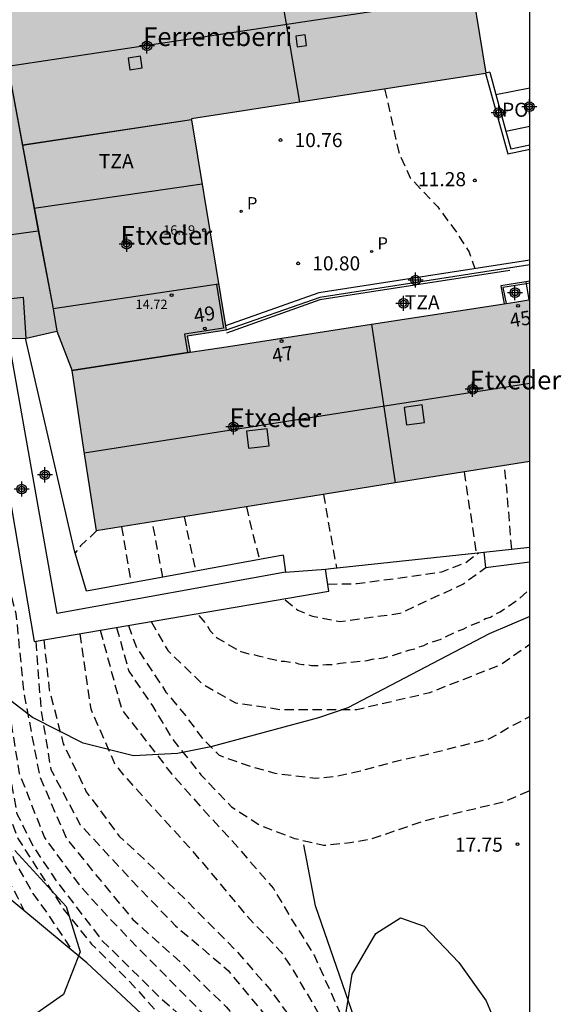
# Model space of a CAD drawing. Units: metres. Extents: x 579943 to 580296, y 4794540 to 4794791.
# Drawn here: x 580267 to 580296, y 4794712 to 4794764 of the extents above; entities that cross this region are included whole.
import ezdxf
from ezdxf.enums import TextEntityAlignment as Align

# ---------------------------------------------------------------- set-up
doc = ezdxf.new("R2010")
doc.units = ezdxf.units.M
doc.header["$MEASUREMENT"] = 0
doc.linetypes.add('TRAZOS_NORMALES', pattern=[0.75, 0.5, -0.25])
for name, color, linetype in [('010106', 9, 'Continuous'), ('020107', 3, 'Continuous'), ('020194', 31, 'TRAZOS_NORMALES'), ('020195', 30, 'TRAZOS_NORMALES'), ('020204', 9, 'Continuous'), ('020308', 9, 'Continuous'), ('060106', 9, 'Continuous'), ('060117', 9, 'Continuous'), ('070105', 6, 'Continuous'), ('080106', 1, 'Continuous'), ('080109', 9, 'Continuous'), ('080110', 9, 'Continuous'), ('080118', 9, 'Continuous'), ('080121', 9, 'Continuous'), ('080201', 9, 'Continuous'), ('080202', 9, 'Continuous'), ('080303', 9, 'Continuous'), ('080304', 9, 'Continuous'), ('080308', 9, 'Continuous'), ('080311', 9, 'Continuous'), ('080316', 9, 'Continuous'), ('100106', 63, 'Continuous'), ('100107', 3, 'Continuous'), ('210205', 4, 'Continuous'), ('210305', 4, 'Continuous'), ('990501', 21, 'Continuous'), ('C_Edificios', 5, 'Continuous'), ('Centroides', 1, 'Continuous')]:
    doc.layers.add(name, color=color, linetype=linetype)
doc.layers.add('080111', color=7, linetype='Continuous', lineweight=30)
doc.styles.add('ARIAL', font='arial.ttf', dxfattribs={"height": 1})
doc.styles.add('ARIALI', font='ariali.ttf', dxfattribs={"height": 1})
doc.styles.add('ROMANS', font='romans__.ttf', dxfattribs={"height": 1})
doc.styles.get("Standard").update_dxf_attribs({"font": 'arial.ttf'})

# ---------------------------------------------------------------- blocks, each defined once
blk = doc.blocks.new('BloquePortal')
blk.add_circle((0, 0), 0.075)
at = {"flags": 5}
blk.add_attdef('INDICE', text='', height=0.75, dxfattribs=at).set_placement((0, 0), align=Align.MIDDLE_CENTER)
blk = doc.blocks.new('PLUVI3')
blk.add_circle((0, 0), 0.055)
blk = doc.blocks.new('COTAPU')
blk.add_circle((0, 0), 0.075)
blk = doc.blocks.new('PUNTO')
blk.add_circle((0, 0), 0.075)
blk = doc.blocks.new('Centroide')
for points in [[(0.402, 0), (-0.402, 0)], [(0, -0.402), (0, 0.402)]]:
    blk.add_lwpolyline(points)
for radius in [0.256, 0.159]:
    blk.add_circle((0, 0), radius)

msp = doc.modelspace()

# ---------------------------------------------------------------- hatches: boundary and pattern name
at = {"layer": '990501'}
msp.add_hatch(color=256, dxfattribs=at).paths.add_polyline_path([(580276.192, 4794758.934), (580291.886, 4794761.36), (580291.206, 4794765.499), (580290.526, 4794769.637), (580278.113, 4794767.692), (580265.701, 4794765.746), (580266.097, 4794763.456), (580263.691, 4794762.978), (580261.285, 4794762.501), (580251.322, 4794761.014), (580248.828, 4794760.65), (580246.334, 4794760.286), (580246.724, 4794757.829), (580247.114, 4794755.373), (580247.416, 4794753.467), (580248.497, 4794746.648), (580253.677, 4794746.929), (580262.631, 4794747.184), (580267.382, 4794747.249), (580269.018, 4794747.621), (580269.796, 4794745.647), (580270.453, 4794741.314), (580271.111, 4794736.983), (580282.668, 4794738.832), (580294.224, 4794740.681), (580294.225, 4794749.289), (580293.417, 4794749.164), (580278.164, 4794746.811), (580276.135, 4794746.502), (580275.969, 4794747.346), (580278.044, 4794747.671), (580277.491, 4794751.032)], flags=0)

# ---------------------------------------------------------------- linework, layer by layer
at = {"layer": '010106'}
msp.add_lwpolyline([(579944.23, 4794540.267), (580294.22, 4794540.26), (580294.225, 4794790.253), (579944.235, 4794790.26)], close=True, dxfattribs=at)
at = {"layer": '020107', "flags": 128}
msp.add_lwpolyline([(580288.998, 4794701.344), (580285.862, 4794708.176), (580282.809, 4794716.996), (580282.183, 4794720.249)], dxfattribs=at)
at = {"layer": '020194', "flags": 128}
for points, elevation in [([(580246.461, 4794746.606), (580247.248, 4794745.85), (580247.641, 4794745.301), (580248.246, 4794744.374), (580248.972, 4794743.555), (580249.942, 4794742.844), (580250.538, 4794742.547), (580251.637, 4794742.047), (580252.769, 4794741.622), (580253.833, 4794741.25), (580255.86, 4794740.433), (580257.039, 4794740.069), (580258.117, 4794739.691), (580259.155, 4794739.231), (580259.568, 4794739.022), (580260.131, 4794738.643), (580261.148, 4794737.912), (580262.145, 4794737.338), (580263.142, 4794736.709), (580263.312, 4794736.574), (580264.153, 4794735.789), (580264.628, 4794735.303), (580265.846, 4794732.479), (580266.244, 4794731.216), (580266.446, 4794728.985), (580266.547, 4794727.002), (580267.022, 4794724.053), (580268.365, 4794720.635), (580270.252, 4794718.059), (580271.79, 4794716.376), (580273.553, 4794714.544), (580278.963, 4794709.098), (580280.776, 4794706.696), (580282.788, 4794703.228), (580284.801, 4794699.166), (580285.648, 4794697.936)], 20.64), ([(580247.094, 4794741.825), (580247.517, 4794741.784), (580249.198, 4794741.231), (580250.297, 4794740.893), (580251.469, 4794740.59), (580252.608, 4794740.144), (580253.665, 4794739.678), (580254.642, 4794739.185), (580255.659, 4794738.61), (580256.676, 4794737.961), (580257.605, 4794737.433), (580258.771, 4794736.866), (580259.171, 4794736.69), (580261.036, 4794735.947), (580262.087, 4794735.366), (580262.25, 4794735.237), (580263.118, 4794734.452), (580263.41, 4794734.094), (580264.235, 4794732.527), (580265.231, 4794729.083), (580265.681, 4794726.109), (580265.956, 4794723.953), (580266.306, 4794722.268), (580266.952, 4794720.583), (580269.362, 4794716.843), (580270.875, 4794714.962), (580272.935, 4794712.932), (580274.375, 4794711.323), (580279.092, 4794705.355), (580280.533, 4794703.151), (580281.874, 4794700.897), (580284.124, 4794696.945)], 21.64), ([(580247.288, 4794740.588), (580250.213, 4794739.403), (580252.663, 4794738.293), (580254.833, 4794737.032), (580256.354, 4794736.044), (580257.781, 4794735.088), (580260.243, 4794733.29), (580262.278, 4794731.508), (580263.296, 4794730.196), (580263.868, 4794728.635), (580264.193, 4794726.603), (580264.892, 4794722.712), (580265.49, 4794720.73), (580266.211, 4794718.797), (580266.932, 4794717.46), (580267.275, 4794716.73)], 22.64), ([(580257.85, 4794740.991), (580259.274, 4794740.403), (580261.708, 4794739.173), (580262.481, 4794738.7), (580263.356, 4794738.084), (580263.953, 4794737.495), (580264.388, 4794737.001), (580265.324, 4794735.918), (580265.887, 4794735.208), (580266.254, 4794734.639), (580266.472, 4794733.921), (580266.846, 4794732.559), (580267.259, 4794728.357), (580268.108, 4794723.896), (580269.525, 4794720.601), (580271.313, 4794718.398), (580273.074, 4794716.268), (580275.73, 4794713.892), (580278.038, 4794711.615), (580280.371, 4794708.941), (580282.433, 4794705.325), (580286.093, 4794698.225)], 20.14), ([(580290.718, 4794740.12), (580291.372, 4794735.799)], 11.64), ([(580283.226, 4794738.921), (580283.92, 4794735.001)], 11.64), ([(580257.501, 4794738.781), (580259.603, 4794737.49), (580262.003, 4794736.354), (580262.756, 4794735.976), (580263.346, 4794735.496), (580264.276, 4794734.44), (580264.656, 4794733.891), (580264.982, 4794733.289), (580265.281, 4794732.618), (580265.75, 4794731.284), (580265.975, 4794728.985), (580266.227, 4794725.564), (580266.901, 4794721.897), (580267.796, 4794720.113), (580268.988, 4794718.33), (580271.42, 4794715.161), (580274.572, 4794712.066), (580276.855, 4794710.062), (580278.742, 4794707.982), (580280.256, 4794705.976), (580282.021, 4794702.608), (580285.033, 4794697.536)], 21.14), ([(580274.671, 4794734.508), (580274.117, 4794737.463)], 13.14), ([(580275.802, 4794737.732), (580276.421, 4794734.831)], 12.64), ([(580271.159, 4794736.991), (580270.291, 4794736.182), (580270.003, 4794735.805)], 14.14), ([(580272.475, 4794737.201), (580272.982, 4794734.197)], 13.64), ([(580283.459, 4794734.139), (580285.024, 4794734.168), (580287.185, 4794734.462), (580289.543, 4794734.804), (580290.802, 4794735.287), (580291.481, 4794735.811)], 13.14), ([(580281.189, 4794733.301), (580281.865, 4794732.747), (580282.638, 4794732.434), (580284.109, 4794732.146), (580287.294, 4794732.585), (580290.646, 4794734.134), (580291.876, 4794735.028)], 13.64), ([(580274.058, 4794732.145), (580274.936, 4794730.606), (580276.786, 4794728.814), (580278.542, 4794727.821), (580280.93, 4794727.462), (580285.008, 4794727.467), (580288.892, 4794728.364), (580292.655, 4794729.841), (580294.224, 4794730.947)], 15.64), ([(580271.337, 4794731.679), (580272.475, 4794727.465), (580275.152, 4794724.014), (580276.839, 4794722.108), (580278.353, 4794720.474), (580280.563, 4794717.924), (580281.482, 4794716.364), (580282.749, 4794714.333), (580284.066, 4794711.385), (580285.832, 4794707.347), (580289.217, 4794700.255)], 18.14), ([(580272.207, 4794731.828), (580272.855, 4794729.506), (580274.121, 4794727.656), (580275.171, 4794725.899), (580276.704, 4794723.974), (580278.334, 4794722.267), (580279.9, 4794721.267), (580281.682, 4794720.592), (580283.232, 4794720.225), (580284.656, 4794720.372), (580285.789, 4794720.567), (580288.611, 4794721.536), (580292.857, 4794722.554), (580294.224, 4794723.136)], 17.64), ([(580272.839, 4794731.936), (580273.271, 4794730.756), (580274.837, 4794728.389), (580275.936, 4794727.065), (580276.836, 4794725.848), (580277.677, 4794725.02), (580279.172, 4794724.491), (580280.645, 4794724.059), (580282.817, 4794723.796), (580283.951, 4794723.918), (580285.206, 4794724.185), (580287.039, 4794724.695), (580288.486, 4794725.01), (580292.081, 4794725.907), (580293.334, 4794726.632), (580294.224, 4794727.085)], 16.64), ([(580268.327, 4794731.164), (580268.623, 4794728.507), (580269.37, 4794725.633), (580270.588, 4794723.081), (580272.351, 4794720.704), (580273.64, 4794719.516), (580275.924, 4794717.288), (580278.53, 4794714.664), (580280.367, 4794712.56), (580282.006, 4794710.306), (580283.496, 4794707.607), (580285.31, 4794704.089), (580286.877, 4794700.324), (580287.478, 4794699.125)], 19.14), ([(580270.254, 4794731.494), (580270.83, 4794727.494), (580272.097, 4794724.58), (580272.624, 4794723.912), (580276.272, 4794719.901), (580279.127, 4794716.484), (580280.964, 4794714.553), (580281.634, 4794713.538), (580283.448, 4794710.442), (580288.365, 4794699.702)], 18.64)]:
    msp.add_lwpolyline(points, dxfattribs=dict(at, elevation=elevation))
at = {"layer": '020195', "flags": 128}
for points, elevation in [([(580286.489, 4794760.526), (580287.237, 4794757.157), (580287.856, 4794755.785), (580289.317, 4794754.241), (580290.31, 4794752.9), (580290.99, 4794751.824), (580291.291, 4794750.955)], 11.14), ([(580293.261, 4794736.001), (580292.993, 4794739.287), (580292.87, 4794740.464)], 12.14), ([(580279.128, 4794738.265), (580279.397, 4794737.088), (580279.819, 4794735.456)], 12.14), ([(580260.31, 4794734.769), (580261.118, 4794734.354), (580261.837, 4794733.962), (580262.529, 4794733.516), (580262.976, 4794733.117), (580263.384, 4794732.514), (580263.791, 4794731.783), (580264.404, 4794730.042), (580265.01, 4794727.248), (580265.286, 4794725.117), (580265.561, 4794722.763), (580266.208, 4794721.227), (580266.756, 4794719.418), (580267.749, 4794717.659), (580268.494, 4794716.619), (580269.865, 4794714.579)], 22.14), ([(580276.581, 4794732.475), (580276.992, 4794732.017), (580277.185, 4794731.656), (580277.354, 4794731.487), (580277.451, 4794731.366), (580277.62, 4794731.246), (580278.61, 4794730.668), (580278.634, 4794730.62), (580278.828, 4794730.548), (580279.262, 4794730.428), (580279.576, 4794730.38), (580279.817, 4794730.308), (580280.904, 4794730.044), (580281.145, 4794730.044), (580281.362, 4794729.996), (580281.699, 4794729.972), (580281.892, 4794729.9), (580282.133, 4794729.852), (580282.351, 4794729.853), (580282.592, 4794729.805), (580282.93, 4794729.805), (580283.388, 4794729.853), (580283.654, 4794729.853), (580283.895, 4794729.878), (580284.112, 4794729.926), (580285.56, 4794730.073), (580285.825, 4794730.146), (580286.139, 4794730.17), (580286.428, 4794730.219), (580286.911, 4794730.34), (580287.827, 4794730.631), (580288.117, 4794730.704), (580288.31, 4794730.8), (580288.575, 4794730.873), (580288.768, 4794730.97), (580289.492, 4794731.212), (580290.384, 4794731.648), (580290.673, 4794731.745), (580290.89, 4794731.866), (580291.614, 4794732.156), (580291.855, 4794732.301), (580292.12, 4794732.374), (580292.386, 4794732.543), (580292.651, 4794732.664), (580293.663, 4794733.365), (580294.224, 4794733.865)], 14.64), ([(580267.901, 4794731.091), (580268.178, 4794727.441), (580268.702, 4794724.269), (580270.268, 4794721.321), (580272.923, 4794718.449), (580275.355, 4794715.924), (580278.159, 4794713.548), (580281.014, 4794710.082), (580283.424, 4794705.723), (580285.388, 4794701.66), (580286.879, 4794698.737)], 19.64)]:
    msp.add_lwpolyline(points, dxfattribs=dict(at, elevation=elevation))
at = {"layer": '060106', "flags": 128}
for points in [[(580293.156, 4794750.856), (580283.043, 4794749.285), (580278.06, 4794747.521)], [(580277.525, 4794750.11), (580277.907, 4794747.786)], [(580294.034, 4794750.146), (580292.794, 4794749.955), (580292.956, 4794749.093)], [(580294.225, 4794750.176), (580294.034, 4794750.146)], [(580277.907, 4794747.786), (580275.823, 4794747.454), (580275.992, 4794746.48)], [(580271.062, 4794707.578), (580273.524, 4794711.254), (580270.617, 4794713.955), (580265.889, 4794717.881), (580260.748, 4794721.409), (580254.189, 4794725.483), (580249.772, 4794728.591)]]:
    msp.add_lwpolyline(points, dxfattribs=at)
at = {"layer": '060117', "flags": 128}
for points in [[(580294.018, 4794750.249), (580292.676, 4794750.042), (580292.857, 4794749.077)], [(580294.225, 4794750.281), (580294.018, 4794750.249)], [(580294.018, 4794750.249), (580294.034, 4794750.146)], [(580294.034, 4794750.146), (580294.174, 4794749.281)]]:
    msp.add_lwpolyline(points, dxfattribs=at)
at = {"layer": '070105', "flags": 128}
for points in [[(580291.87, 4794761.358), (580293.044, 4794757.072), (580294.225, 4794757.316)], [(580292.088, 4794761.415), (580291.886, 4794761.36)], [(580292.088, 4794761.415), (580292.413, 4794760.229)], [(580292.413, 4794760.229), (580292.946, 4794758.282)], [(580292.946, 4794758.282), (580293.205, 4794757.336), (580294.225, 4794757.547)], [(580294.225, 4794751.411), (580282.98, 4794749.665), (580278.006, 4794747.905)], [(580294.225, 4794751.159), (580283.041, 4794749.422), (580278.044, 4794747.671)], [(580281.087, 4794735.69), (580270.607, 4794733.759), (580269.968, 4794735.922), (580267.363, 4794747.249)], [(580283.626, 4794734.969), (580291.776, 4794735.843)], [(580291.776, 4794735.843), (580294.224, 4794736.105)], [(580281.087, 4794735.69), (580281.202, 4794734.78)], [(580281.202, 4794734.78), (580281.203, 4794734.775), (580283.33, 4794734.946)], [(580283.33, 4794734.946), (580283.626, 4794734.969)]]:
    msp.add_lwpolyline(points, dxfattribs=at)
at = {"layer": '080106', "flags": 128}
for points in [[(580281.753, 4794763.341), (580281.832, 4794762.778), (580282.328, 4794762.847), (580282.249, 4794763.41), (580281.753, 4794763.341)], [(580272.827, 4794762.169), (580272.917, 4794761.553), (580273.579, 4794761.649), (580273.489, 4794762.265), (580272.827, 4794762.169)], [(580287.523, 4794743.56), (580287.648, 4794742.621), (580288.612, 4794742.757), (580288.487, 4794743.696), (580287.523, 4794743.56)], [(580279.137, 4794742.296), (580279.24, 4794741.386), (580280.332, 4794741.513), (580280.229, 4794742.423), (580279.137, 4794742.296)]]:
    msp.add_lwpolyline(points, dxfattribs=at)
at = {"layer": '080109', "flags": 128}
for points in [[(580266.413, 4794761.734), (580291.209, 4794765.481)], [(580270.482, 4794741.128), (580294.224, 4794744.85)]]:
    msp.add_lwpolyline(points, dxfattribs=at)
at = {"layer": '080110', "flags": 128}
for points in [[(580280.545, 4794768.072), (580281.952, 4794759.825)], [(580266.097, 4794763.456), (580268.025, 4794752.961)], [(580276.2, 4794758.888), (580267.187, 4794757.522)], [(580267.805, 4794754.171), (580276.761, 4794755.471)], [(580252.971, 4794750.905), (580268.025, 4794752.961)], [(580268.025, 4794752.961), (580268.825, 4794748.816)], [(580277.64, 4794750.127), (580268.825, 4794748.816)], [(580262.343, 4794748.897), (580267.223, 4794749.429)], [(580267.223, 4794749.429), (580267.377, 4794747.249)], [(580269.815, 4794745.523), (580276.135, 4794746.502)]]:
    msp.add_lwpolyline(points, dxfattribs=at)
at = {"layer": '080111', "flags": 128}
for points in [[(580290.576, 4794769.332), (580291.206, 4794765.499), (580291.886, 4794761.36)], [(580291.87, 4794761.358), (580281.952, 4794759.824)], [(580291.886, 4794761.36), (580291.87, 4794761.358)], [(580281.952, 4794759.824), (580276.192, 4794758.934), (580276.2, 4794758.888)], [(580276.2, 4794758.888), (580277.491, 4794751.032), (580278.006, 4794747.905)], [(580285.79, 4794747.987), (580292.857, 4794749.077)], [(580292.857, 4794749.077), (580292.956, 4794749.093)], [(580292.956, 4794749.093), (580293.417, 4794749.164), (580294.174, 4794749.281)], [(580294.174, 4794749.281), (580294.225, 4794749.289)], [(580276.135, 4794746.502), (580278.164, 4794746.811), (580285.79, 4794747.987)], [(580278.006, 4794747.905), (580278.044, 4794747.671)], [(580267.363, 4794747.249), (580267.382, 4794747.249), (580269.018, 4794747.621)], [(580269.018, 4794747.621), (580269.796, 4794745.647)], [(580278.044, 4794747.671), (580275.969, 4794747.346), (580276.135, 4794746.502)], [(580266.443, 4794747.237), (580267.363, 4794747.249)], [(580269.796, 4794745.647), (580269.815, 4794745.523)], [(580269.815, 4794745.523), (580270.453, 4794741.314), (580271.111, 4794736.983)], [(580294.224, 4794740.681), (580287.043, 4794739.532)], [(580287.043, 4794739.532), (580282.668, 4794738.832), (580271.111, 4794736.983)]]:
    msp.add_lwpolyline(points, dxfattribs=at)
at = {"layer": '080118', "flags": 128}
for points in [[(580280.545, 4794768.073), (580281.952, 4794759.824)], [(580266.097, 4794763.456), (580267.202, 4794757.524)], [(580276.2, 4794758.888), (580267.202, 4794757.524)], [(580267.202, 4794757.524), (580268.825, 4794748.816), (580269.018, 4794747.621)], [(580285.79, 4794747.987), (580287.043, 4794739.532)], [(580276.135, 4794746.502), (580269.815, 4794745.523)]]:
    msp.add_lwpolyline(points, dxfattribs=at)
at = {"layer": '080121', "flags": 128}
for points in [[(580292.413, 4794760.229), (580294.225, 4794760.591)], [(580292.946, 4794758.282), (580294.225, 4794758.544)]]:
    msp.add_lwpolyline(points, dxfattribs=at)
at = {"layer": '100106', "color": 63}
for points in [[(580294.224, 4794732.415), (580292.05, 4794731.495), (580284.521, 4794727.549), (580282.967, 4794727.012), (580277.235, 4794725.474), (580275.461, 4794725.107), (580273.104, 4794724.982), (580270.43, 4794725.659), (580267.731, 4794727.041), (580265.25, 4794728.933)], [(580266.792, 4794719.944), (580269.518, 4794716.958), (580270.274, 4794714.553), (580269.377, 4794712.268), (580267.775, 4794711.148)], [(580284.397, 4794711.097), (580284.759, 4794713.357), (580286.02, 4794715.522), (580287.331, 4794716.35), (580288.595, 4794715.914), (580290.445, 4794713.972), (580291.905, 4794711.933), (580293.051, 4794709.164)]]:
    msp.add_lwpolyline(points, dxfattribs=at)
at = {"layer": '100107', "flags": 128}
for points in [[(580281.202, 4794734.78), (580269.041, 4794732.576), (580266.443, 4794747.237)], [(580265.217, 4794746.273), (580267.825, 4794731.078)], [(580291.776, 4794735.843), (580291.857, 4794735.02), (580294.224, 4794735.32)], [(580267.825, 4794731.078), (580283.512, 4794733.762), (580283.33, 4794734.946)]]:
    msp.add_lwpolyline(points, dxfattribs=at)

# ---------------------------------------------------------------- block references
at = {"layer": '020204', "rotation": 359.9987685839998}
for p in [(580280.938, 4794757.803, 10.763), (580291.29, 4794755.656, 11.279), (580281.881, 4794751.234, 10.802), (580293.569, 4794720.281, 17.75)]:
    msp.add_blockref('COTAPU', p, dxfattribs=at)
at = {"layer": '080201', "rotation": 359.9987685839998}
for p in [(580276.865, 4794753.01, 16.19), (580275.141, 4794749.538, 14.717)]:
    msp.add_blockref('PUNTO', p, dxfattribs=at)
at = {"layer": '080202', "rotation": 359.9987685839998}
for p in [(580293.597, 4794748.972), (580276.908, 4794747.757), (580281.002, 4794747.093)]:
    msp.add_blockref('BloquePortal', p, dxfattribs=at)
at = {"layer": '210205', "rotation": 359.9987685839998}
for p in [(580278.844, 4794754.006, 10.881), (580285.796, 4794751.87, 10.975)]:
    msp.add_blockref('PLUVI3', p, dxfattribs=at)
at = {"layer": 'C_Edificios', "rotation": 359.9987685839998}
for p in [(580273.825, 4794762.824), (580272.745, 4794752.254), (580291.175, 4794744.524), (580278.435, 4794742.524)]:
    msp.add_blockref('Centroide', p, dxfattribs=at)
at = {"layer": 'Centroides', "rotation": 359.9987685839998}
for p in [(580294.198, 4794759.579), (580292.566, 4794759.259), (580288.137, 4794750.341), (580293.431, 4794749.671), (580287.494, 4794749.101), (580268.388, 4794739.963), (580267.151, 4794739.203)]:
    msp.add_blockref('Centroide', p, dxfattribs=at)

# ---------------------------------------------------------------- texts
at = {"layer": '020308', "style": 'ARIAL'}
for s, p in [('10.76', (580281.688, 4794757.428)), ('11.28', (580288.271, 4794755.344)), ('10.80', (580282.631, 4794750.859)), ('17.75', (580290.229, 4794719.881))]:
    msp.add_text(s, height=0.75, rotation=359.9988, dxfattribs=at).set_placement(p)
at = {"layer": '080303', "style": 'ARIAL'}
for s, p in [('16.19', (580274.69, 4794752.76)), ('14.72', (580273.218, 4794748.8))]:
    msp.add_text(s, height=0.5, rotation=359.9988, dxfattribs=at).set_placement(p)
at = {"layer": '080304', "style": 'ARIALI'}
for s, p in [('Ferreneberri', (580273.623, 4794762.812)), ('Etxeder', (580272.42, 4794752.224)), ('Etxeder', (580291.014, 4794744.516)), ('Etxeder', (580278.225, 4794742.506))]:
    msp.add_text(s, height=1, dxfattribs=at).set_placement(p)
at = {"layer": '080308', "style": 'ARIALI'}
for s, rotation, p in [('49', 8.8568, (580276.387, 4794748.062)), ('45', 9.5695, (580293.221, 4794747.807)), ('47', 9.5695, (580280.556, 4794745.926))]:
    msp.add_text(s, height=0.75, rotation=rotation, dxfattribs=at).set_placement(p)
at = {"layer": '080311', "style": 'ARIAL'}
for p in [(580271.265, 4794756.304), (580287.565, 4794748.784)]:
    msp.add_text('TZA', height=0.75, rotation=359.9988, dxfattribs=at).set_placement(p)
at = {"layer": '080316', "style": 'ARIAL'}
msp.add_text('PO', height=0.75, rotation=359.9988, dxfattribs=at).set_placement((580292.745, 4794759.043))
at = {"layer": '210305', "style": 'ROMANS'}
for p in [(580279.15, 4794754.112), (580286.102, 4794751.976)]:
    msp.add_text('P', height=0.65, rotation=359.9988, dxfattribs=at).set_placement(p)

doc.saveas('drawing.dxf')
